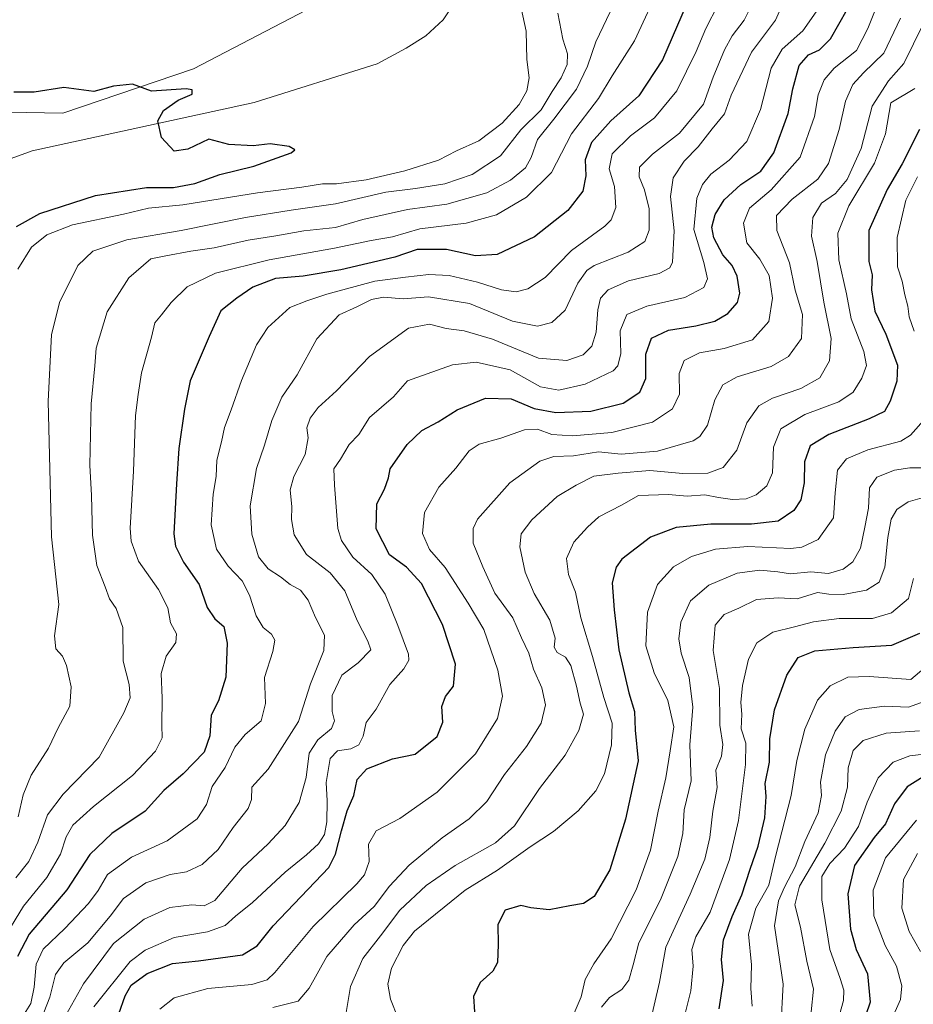
# Model space of a CAD drawing. Units: metres. Extents: x 668794 to 672149, y 4732809 to 4735202.
# Drawn here: x 668905 to 669124, y 4734591 to 4734833 of the extents above; entities that cross this region are included whole.
import ezdxf

# ---------------------------------------------------------------- set-up
doc = ezdxf.new("R2010")
doc.units = ezdxf.units.M
doc.header["$MEASUREMENT"] = 0
for name, color, linetype, lineweight in [('Arbolado forestal CxS', 92, 'Continuous', 0), ('Corriente natural lineal', 142, 'Continuous', 13), ('Curva de nivel maestra', 30, 'Continuous', 30), ('Curva de nivel normal', 30, 'Continuous', 0)]:
    doc.layers.add(name, color=color, linetype=linetype, lineweight=lineweight)

msp = doc.modelspace()

# ---------------------------------------------------------------- linework, layer by layer
at = {"layer": 'Arbolado forestal CxS', "color": 92, "linetype": 'Continuous', "lineweight": 0}
for points in [[(668999.7834999999, 4734874.763499999, 728.6784999999945), (669000.6272999998, 4734858.119899999, 727.7409000000043), (668993.4351000005, 4734840.134099999, 727.0687999999938), (668979.0532999998, 4734837.4375, 726.9934999999969), (668947.4194999998, 4734820.9387, 725.4327999999952), (668915.2768999999, 4734810.021500001, 724.4156999999979), (668892.7581000002, 4734810.463099999, 724.6714000000065), (668890.8400999998, 4734809.914899999, 724.6867000000058), (668873.8812999995, 4734805.067700001, 725.2002000000067), (668853.7074999996, 4734780.6293, 724.5363000000071), (668848.9084999999, 4734768.447699999, 724.0589000000036), (668849.7933, 4734757.6689, 722.0975000000036), (668841.6722999997, 4734751.7611, 723.2810000000028), (668832.9313000003, 4734745.203299999, 726.797900000005), (668834.9521000005, 4734712.8529, 726.1202999999952), (668843.3179000001, 4734703.4517, 721.8530999999931), (668855.9024999999, 4734698.955700001, 719.5826999999991), (668855.0034999996, 4734685.466700001, 720.2198000000063), (668851.3092999998, 4734664.956300001, 720.9351000000024), (668850.5401, 4734643.338500001, 718.8603000000003), (668839.9823000003, 4734632.928099999, 718.1784999999945), (668805.9378000004, 4734624.847200001, 716.9431000000042)], [(668999.7834999999, 4734874.763499999, 728.6784999999945), (669000.6272999998, 4734858.119899999, 727.7409000000043), (668993.4351000005, 4734840.134099999, 727.0687999999938), (668979.0532999998, 4734837.4375, 726.9934999999969), (668947.4194999998, 4734820.9387, 725.4327999999952), (668915.2768999999, 4734810.021500001, 724.4156999999979), (668892.7581000002, 4734810.463099999, 724.6714000000065), (668890.8400999998, 4734809.914899999, 724.6867000000058), (668873.8812999995, 4734805.067700001, 725.2002000000067), (668853.7074999996, 4734780.6293, 724.5363000000071), (668848.9084999999, 4734768.447699999, 724.0589000000036), (668849.7933, 4734757.6689, 722.0975000000036), (668841.6722999997, 4734751.7611, 723.2810000000028), (668832.9313000003, 4734745.203299999, 726.797900000005), (668834.9521000005, 4734712.8529, 726.1202999999952), (668843.3179000001, 4734703.4517, 721.8530999999931), (668855.9024999999, 4734698.955700001, 719.5826999999991), (668855.0034999996, 4734685.466700001, 720.2198000000063), (668851.3092999998, 4734664.956300001, 720.9351000000024), (668850.5401, 4734643.338500001, 718.8603000000003), (668839.9823000003, 4734632.928099999, 718.1784999999945), (668805.9378000004, 4734624.847200001, 716.9431000000042)], [(668809.9584999997, 4734460.891600001, 786.9171000000061), (668805.9378000004, 4734624.847200001, 716.9431000000042), (668839.9823000003, 4734632.928099999, 718.1784999999945), (668850.5401, 4734643.338500001, 718.8603000000003), (668851.3092999998, 4734664.956300001, 720.9351000000024), (668855.0034999996, 4734685.466700001, 720.2198000000063), (668855.9024999999, 4734698.955700001, 719.5826999999991), (668843.3179000001, 4734703.4517, 721.8530999999931), (668834.9521000005, 4734712.8529, 726.1202999999952), (668832.9313000003, 4734745.203299999, 726.797900000005), (668841.6722999997, 4734751.7611, 723.2810000000028), (668849.7933, 4734757.6689, 722.0975000000036), (668848.9084999999, 4734768.447699999, 724.0589000000036), (668853.7074999996, 4734780.6293, 724.5363000000071), (668873.8812999995, 4734805.067700001, 725.2002000000067), (668890.8400999998, 4734809.914899999, 724.6867000000058), (668892.7581000002, 4734810.463099999, 724.6714000000065), (668915.2768999999, 4734810.021500001, 724.4156999999979), (668947.4194999998, 4734820.9387, 725.4327999999952), (668979.0532999998, 4734837.4375, 726.9934999999969)], [(668979.0532999998, 4734837.4375, 726.9934999999969), (668947.4194999998, 4734820.9387, 725.4327999999952), (668915.2768999999, 4734810.021500001, 724.4156999999979), (668892.7581000002, 4734810.463099999, 724.6714000000065)]]:
    msp.add_polyline3d(points, dxfattribs=at)
at = {"layer": 'Corriente natural lineal', "color": 142, "linetype": 'Continuous', "lineweight": 13}
msp.add_polyline3d([(669018.2401000002, 4734908.050100001, 727.8717999999935), (669016.1001000004, 4734891.1601, 727.5636999999988), (669015.1700999998, 4734879.140100001, 727.2381000000024), (669015.0800999999, 4734855.790100001, 727.1747000000032), (669014.7100999998, 4734848.8101, 727.0850999999967), (669011.8201000001, 4734837.5801, 726.3074999999953), (669008.8201000001, 4734832.9901, 726.6168999999937), (669004.5100999996, 4734829.020099999, 726.795499999993), (668999.7001, 4734826.020099999, 726.7219999999944), (668992.6001000004, 4734822.120100001, 726.4465000000056), (668962.2801000001, 4734812.690099999, 725.5464999999967), (668907.6801000005, 4734800.7301, 723.7416999999988), (668890.7600999996, 4734794.610099999, 723.8711999999941), (668873.5301000001, 4734787.5101, 723.489400000006)], dxfattribs=at)
at = {"layer": 'Curva de nivel maestra', "color": 30, "linetype": 'Continuous', "lineweight": 30, "flags": 128}
for points, elevation in [([(669069.8899999997, 4734839.6601), (669062.7599999999, 4734823.170100001), (669056.9400000004, 4734814.2601), (669050.0800000001, 4734808.130100001), (669045.2999999998, 4734802.790100001), (669043.7000000002, 4734798.550100001), (669043.8700000001, 4734794.620100001), (669043.1200000001, 4734790.840100001), (669039.4600000001, 4734786.0601), (669031.2400000002, 4734779.620100001), (669022.0599999997, 4734775.3101), (669016.7599999999, 4734774.920100001), (669009.6100000005, 4734776.5101), (669002.4199999999, 4734776.4801), (668996.9400000004, 4734774.600099999), (668983.6200000001, 4734771.470100001), (668974.3700000001, 4734769.960100001), (668967.5499999998, 4734769.340100001), (668962, 4734767.280099999), (668958.0199999996, 4734764.5701), (668954.0899999999, 4734761.440099999), (668951.2100000001, 4734755.110099999), (668946.5599999997, 4734744.220100001), (668945.1900000004, 4734737.2301), (668943.7599999999, 4734727.550100001), (668943.1900000004, 4734718.890100001), (668942.5599999997, 4734706.5701), (668942.9800000006, 4734703.600099999), (668944.9199999999, 4734699.600099999), (668948.79, 4734694.130100001), (668950.7800000003, 4734688.450099999), (668952.6799999997, 4734685.690099999), (668954.8200000003, 4734683.8201), (668955.6900000004, 4734679.6801), (668955.3399999999, 4734671.350099999), (668953.54, 4734665.530099999), (668951.7800000003, 4734661.9901), (668951.3799999999, 4734656.970100001), (668950.04, 4734652.9001), (668944.8799999999, 4734647.5701), (668940.0800000001, 4734643.530099999), (668935.4800000006, 4734638.420100001), (668927.3399999999, 4734632.890100001), (668921.8899999997, 4734627.770099999), (668916.2100000001, 4734619.0701), (668907.0099999999, 4734608.140100001), (668904.0999999996, 4734602.720100001)], 750), ([(668929.0599999997, 4734588.5801), (668930.5800000001, 4734592.9801), (668932.0599999997, 4734595.610099999), (668936.04, 4734598.520099999), (668942.2400000002, 4734600.920100001), (668948.5999999996, 4734601.630100001), (668959.4400000004, 4734603.0801), (668963.0300000003, 4734605.270099999), (668966.9800000006, 4734610.2301), (668980.7000000002, 4734624.5601), (668982.3600000005, 4734627.860099999), (668983.7599999999, 4734633.5601), (668985.1799999997, 4734638.4901), (668986.8399999999, 4734642.270099999), (668987.6699999999, 4734646.1601), (668990.0099999999, 4734648.790100001), (668996.3700000001, 4734651.280099999), (669001.9100000003, 4734652.4301), (669007.3099999997, 4734656.780099999), (669008.7300000006, 4734660.300100001), (669008.4800000006, 4734664.130100001), (669009.3499999996, 4734666.590100001), (669011.3200000003, 4734669.1801), (669011.8300000001, 4734674.540100001), (669008.6200000001, 4734684.300100001), (669003.4699999997, 4734694.4001), (668999.7699999996, 4734698.440099999), (668995.5899999999, 4734701.420100001), (668992.2999999998, 4734707.860099999), (668992.4500000002, 4734713.9801), (668994.3399999999, 4734717.5801), (668995.3200000003, 4734720.360099999), (668995.7699999996, 4734722.600099999), (668999.9800000006, 4734728.590100001), (669003.5800000001, 4734732.040100001), (669007.5499999998, 4734734.110099999), (669012.2199999997, 4734737.110099999), (669019.2199999997, 4734739.9901), (669025.5499999998, 4734739.790100001), (669031.2199999997, 4734737.4301), (669036.5199999996, 4734736.4001), (669045.1600000003, 4734736.7301), (669053.04, 4734738.690099999), (669057.1600000003, 4734741.420100001), (669058.6399999997, 4734744.800100001), (669058.6900000004, 4734750.7601), (669060.0300000003, 4734754.670100001), (669064.2199999997, 4734756.710100001), (669070.9199999999, 4734757.7601), (669075.5999999996, 4734758.9001), (669078.8200000003, 4734760.790100001), (669081.1900000004, 4734763.440099999), (669081.8099999997, 4734765.7401), (669081.1100000005, 4734769.960100001), (669079.8700000001, 4734772.5701), (669077.5999999996, 4734775.1801), (669075.3399999999, 4734779.340100001), (669074.8700000001, 4734781.960100001), (669075.7400000002, 4734785.090100001), (669077.9100000003, 4734788.710100001), (669081.9800000006, 4734792.450099999), (669086.9299999997, 4734795.7301), (669090.1299999999, 4734800.2501), (669093.6600000003, 4734809.9801), (669094.79, 4734816.0101), (669096.3600000005, 4734821.710100001), (669098.6699999999, 4734824.380100001), (669101.3799999999, 4734825.620100001), (669104.1100000005, 4734828.340100001), (669108.1500000004, 4734835.520099999)], 775), ([(668903.8399999999, 4734782.140100001), (668909.6200000001, 4734785.340100001), (668923.2599999999, 4734789.770099999), (668935.7999999998, 4734791.7601), (668942.4600000001, 4734791.780099999), (668947.7100000001, 4734792.7601), (668953.8799999999, 4734794.9801), (668962.2599999999, 4734796.9901), (668971.4000000004, 4734800.2601), (668972.3200000003, 4734800.9901), (668970.9600000001, 4734801.8201), (668966.2400000002, 4734802.450099999), (668962.0899999999, 4734801.960100001), (668956.0899999999, 4734802.3201), (668951.1900000004, 4734803.6501), (668945.9900000002, 4734801.1601), (668942.6600000003, 4734800.690099999), (668939.5300000003, 4734804.0801), (668938.5899999999, 4734808.110099999), (668940, 4734810.6601), (668943.5999999996, 4734813.210100001), (668947.0700000003, 4734814.7401), (668947.04, 4734815.770099999), (668945.5999999996, 4734815.9801), (668937.0999999996, 4734815.450099999), (668932.4000000004, 4734817.120100001), (668927.7599999999, 4734816.640100001), (668922.8600000005, 4734815.360099999), (668915.54, 4734816.3301), (668908.2199999997, 4734815.1501), (668903.2199999997, 4734815.220100001)], 724.9999999999999), ([(669125.9800000006, 4734806.0001), (669121.6600000003, 4734797.530099999), (669118.0199999996, 4734791.220100001), (669113.5, 4734781.220100001), (669113.5199999996, 4734773.5801), (669114.2999999998, 4734770.290100001), (669114.1200000001, 4734766.620100001), (669114.9900000002, 4734761.340100001), (669117.6600000003, 4734755.6801), (669120.5700000003, 4734748.050100001), (669120.4000000004, 4734744.130100001), (669118.7300000006, 4734739.220100001), (669117.3700000001, 4734736.700099999), (669113.5999999996, 4734734.860099999), (669103.6799999997, 4734731.050100001), (669099.0999999996, 4734728.2301), (669097.6399999997, 4734724.280099999), (669097.5800000001, 4734719.100099999), (669096.7599999999, 4734714.940099999), (669095.0800000001, 4734712.3201), (669091.2199999997, 4734709.700099999), (669084.6600000003, 4734708.950099999), (669074.6699999999, 4734709.0101), (669066.1500000004, 4734708.170100001), (669059.8200000003, 4734705.8101), (669052.7599999999, 4734700.390100001), (669051.3700000001, 4734698.420100001), (669050.3499999996, 4734694.520099999), (669050.8799999999, 4734687.890100001), (669051.9800000006, 4734678.100099999), (669054.5, 4734667.520099999), (669055.9000000004, 4734662.9001), (669056.04, 4734658.3201), (669056.7599999999, 4734650.770099999), (669053.6600000003, 4734636.460100001), (669049.7599999999, 4734623.970100001), (669045.9400000004, 4734617.4101), (669043.3499999996, 4734615.670100001), (669039.9600000001, 4734615.130100001), (669034.8399999999, 4734614.1801), (669030.3300000001, 4734614.6801), (669027.8700000001, 4734615.210100001), (669024.0800000001, 4734614.090100001), (669022.2199999997, 4734610.5701), (669022.3600000005, 4734605.600099999), (669022.1299999999, 4734601.200099999), (669020.9900000002, 4734599.110099999), (669017.9400000004, 4734596.300100001), (669016.2400000002, 4734592.880100001), (669016.4800000006, 4734589.090100001)], 800), ([(669076.6600000003, 4734589.8201), (669077.7699999996, 4734596.780099999), (669077.29, 4734601.960100001), (669077.7400000002, 4734606.7501), (669079.8499999996, 4734612.520099999), (669082.2999999998, 4734617.860099999), (669084.29, 4734624.170100001), (669086.2800000003, 4734629.840100001), (669087.8899999997, 4734636.7601), (669088.2199999997, 4734642.0001), (669088.04, 4734645.2401), (669089.0800000001, 4734650.420100001), (669089.1699999999, 4734656.1801), (669090.2999999998, 4734663.360099999), (669093.3499999996, 4734671.8201), (669096.1299999999, 4734676.170100001), (669100.2400000002, 4734677.840100001), (669109.6699999999, 4734678.670100001), (669119.1799999997, 4734679.210100001), (669126.0599999997, 4734682.210100001)], 825), ([(669127.54, 4734647.270099999), (669122.9199999999, 4734644.4001), (669119.8499999996, 4734640.2301), (669117.5999999996, 4734635.3301), (669114.7999999998, 4734631.970100001), (669109.9500000002, 4734625.0701), (669108.3399999999, 4734618.110099999), (669109.0300000003, 4734609.380100001), (669110.4199999999, 4734604.4301), (669113.1399999997, 4734598.440099999), (669113.8399999999, 4734591.470100001), (669111.54, 4734584.700099999)], 850)]:
    msp.add_lwpolyline(points, dxfattribs=dict(at, elevation=elevation))
at = {"layer": 'Curva de nivel normal', "color": 30, "linetype": 'Continuous', "lineweight": 0, "flags": 128}
for points, elevation in [([(668913.6799999997, 4734584.1501), (668920.3700000001, 4734595.960100001), (668927.7300000006, 4734605.870100001), (668935.2300000006, 4734611.890100001), (668941.5499999998, 4734614.700099999), (668947, 4734615.350099999), (668950.0199999996, 4734615.170100001), (668952.6699999999, 4734616.450099999), (668959.3499999996, 4734624.370100001), (668965.7999999998, 4734630.350099999), (668969.9699999997, 4734634.890100001), (668973.4000000004, 4734640.5601), (668975.1100000005, 4734646.700099999), (668975.8499999996, 4734652.670100001), (668977.9699999997, 4734655.920100001), (668981.3399999999, 4734658.7601), (668982.0899999999, 4734660.640100001), (668981.5, 4734662.890100001), (668981.5199999996, 4734666.880100001), (668983.8399999999, 4734671.850099999), (668987.8899999997, 4734674.880100001), (668990.9900000002, 4734678.0601), (668990.2699999996, 4734680.2301), (668987.6200000001, 4734685.300100001), (668984.5899999999, 4734692.600099999), (668981.0300000003, 4734697.040100001), (668975.1900000004, 4734701.5001), (668972.1299999999, 4734706.3301), (668971.4699999997, 4734710.110099999), (668971.5599999997, 4734713.2401), (668971.1600000003, 4734717.4001), (668972.0999999996, 4734720.7301), (668974.9000000004, 4734726.130100001), (668975.5599999997, 4734730.2301), (668975.2800000003, 4734732.630100001), (668976.0599999997, 4734735.0001), (668978.0199999996, 4734737.6501), (668982.5700000003, 4734741.7301), (668990.6600000003, 4734750.220100001), (669000.2699999996, 4734757.170100001), (669005.4400000004, 4734758.1601), (669009.5499999998, 4734757.100099999), (669013.9800000006, 4734756.5001), (669020.9100000003, 4734754.440099999), (669032.2199999997, 4734749.8201), (669039.2100000001, 4734749.2501), (669043.2000000002, 4734750.6501), (669045.4100000003, 4734752.720100001), (669046.4299999997, 4734756.200099999), (669046.8799999999, 4734761.710100001), (669047.54, 4734764.550100001), (669049.4100000003, 4734766.620100001), (669054.3600000005, 4734768.8301), (669061.9000000004, 4734770.5701), (669064.5800000001, 4734772.020099999), (669065.2000000002, 4734773.4001), (669065.5999999996, 4734781.0801), (669064.7199999997, 4734789.5101), (669065.3799999999, 4734794.1601), (669068.1200000001, 4734798.2601), (669071.5199999996, 4734801.790100001), (669074.9400000004, 4734806.1801), (669078.04, 4734809.850099999), (669079.6600000003, 4734814.4901), (669084.6299999999, 4734825.0001), (669090.5300000003, 4734832.880100001), (669094.7999999998, 4734842.550100001)], 765.0000000000001), ([(668901.4600000001, 4734608.350099999), (668905.5899999999, 4734615.050100001), (668911.3399999999, 4734622.130100001), (668914.6699999999, 4734627.850099999), (668916.0800000001, 4734632.130100001), (668917.7400000002, 4734634.9301), (668922.8300000001, 4734639.5601), (668932.4000000004, 4734647.200099999), (668938.0199999996, 4734653.1601), (668939.6500000004, 4734656.4101), (668939.5800000001, 4734659.5601), (668939.7199999997, 4734666.2301), (668939.4299999997, 4734672.2301), (668940.6399999997, 4734676.5001), (668943.0099999999, 4734679.870100001), (668943.2000000002, 4734682.040100001), (668941.7800000003, 4734684.6801), (668941.0700000003, 4734688.370100001), (668938.7699999996, 4734692.9301), (668933.8499999996, 4734699.850099999), (668932.0800000001, 4734704.8201), (668931.8499999996, 4734708.020099999), (668932.5999999996, 4734721.9801), (668933.0899999999, 4734735.710100001), (668933.79, 4734740.880100001), (668934.6399999997, 4734746.220100001), (668937.0899999999, 4734754.970100001), (668937.9100000003, 4734758.4901), (668939.5499999998, 4734760.440099999), (668941.8799999999, 4734763.5101), (668945.8700000001, 4734767.360099999), (668952.7699999996, 4734770.6501), (668965.9699999997, 4734773.9801), (668982.0700000003, 4734776.8201), (668991.0700000003, 4734778.7401), (668996.3600000005, 4734779.6501), (669003.0599999997, 4734781.5601), (669014.4400000004, 4734782.9801), (669021.9000000004, 4734785.030099999), (669029.2699999996, 4734789.4001), (669035.4699999997, 4734795.440099999), (669040.3899999997, 4734804.9301), (669046.9900000002, 4734813.640100001), (669050.3300000001, 4734819.200099999), (669055.8399999999, 4734827.8101), (669062.3200000003, 4734841.8101)], 745), ([(669116.8099999997, 4734839.6601), (669113.25, 4734830.8101), (669110.4600000001, 4734825.420100001), (669105.0099999999, 4734821.0601), (669102.4800000006, 4734818.220100001), (669101, 4734814.550100001), (669100.1399999997, 4734809.200099999), (669096.6399999997, 4734799.170100001), (669089.5, 4734791.200099999), (669084.1500000004, 4734786.690099999), (669082.6399999997, 4734783.0101), (669083.4800000006, 4734778.1501), (669086.7300000006, 4734774.110099999), (669089.0099999999, 4734770.140100001), (669089.8399999999, 4734764.550100001), (669088.9100000003, 4734758.770099999), (669084.8700000001, 4734754.3301), (669077.8799999999, 4734752.1801), (669071.8799999999, 4734751.120100001), (669068.04, 4734749.2501), (669066.8099999997, 4734746.0001), (669066.9100000003, 4734740.9101), (669065.1799999997, 4734737.3201), (669060.3099999997, 4734734.050100001), (669050.2699999996, 4734731.5101), (669040.6500000004, 4734730.6801), (669035.5700000003, 4734731.0001), (669031.9699999997, 4734732.3301), (669028.79, 4734732.130100001), (669022.9699999997, 4734730.100099999), (669017.6200000001, 4734728.630100001), (669015.1799999997, 4734726.970100001), (669011.9199999999, 4734722.7401), (669007.7000000002, 4734718.050100001), (669004.2100000001, 4734711.860099999), (669003.7100000001, 4734706.720100001), (669005.4400000004, 4734702.7601), (669009.2999999998, 4734698.3301), (669014.9299999997, 4734689.5701), (669018.7800000003, 4734683.0601), (669022.2599999999, 4734673.090100001), (669023.3600000005, 4734666.6801), (669022.1699999999, 4734661.1801), (669016.7400000002, 4734652.4801), (669007.3600000005, 4734643.110099999), (668998.1699999999, 4734636.610099999), (668992.2999999998, 4734633.550100001), (668990.4600000001, 4734630.3301), (668990.6100000005, 4734626.040100001), (668989.4400000004, 4734622.7601), (668987.5800000001, 4734620.520099999), (668976.79, 4734610.0701), (668967.3600000005, 4734598.7601), (668965.5499999998, 4734596.960100001), (668961.7400000002, 4734595.8101), (668950.9400000004, 4734594.8301), (668942.6500000004, 4734592.540100001), (668939.1500000004, 4734589.690099999)], 780.0000000000001), ([(668909.8799999999, 4734587.020099999), (668912.0499999998, 4734592.640100001), (668913.4900000002, 4734598.2301), (668915.54, 4734601.1601), (668921.3799999999, 4734606.0601), (668926.8799999999, 4734612.600099999), (668930.2199999997, 4734616.950099999), (668935.6500000004, 4734620.800100001), (668941.6200000001, 4734622.850099999), (668945.6500000004, 4734623.530099999), (668949.5499999998, 4734625.3201), (668953.4600000001, 4734628.9801), (668957.1799999997, 4734634.4301), (668960.8399999999, 4734639.0601), (668961.6699999999, 4734641.300100001), (668961.7599999999, 4734644.280099999), (668965.7300000006, 4734648.7601), (668973.1900000004, 4734660.4901), (668976.1900000004, 4734669.7601), (668979.4199999999, 4734677.9001), (668979.6399999997, 4734681.6501), (668977.3700000001, 4734686.050100001), (668975.6200000001, 4734690.290100001), (668973.7100000001, 4734692.720100001), (668971.1399999997, 4734694.1601), (668968.7599999999, 4734696.0001), (668965.7599999999, 4734697.9901), (668963.4000000004, 4734700.970100001), (668961.7199999997, 4734706.520099999), (668961.3399999999, 4734713.450099999), (668962.9000000004, 4734722.6801), (668964.9000000004, 4734728.4101), (668966.6799999997, 4734734.470100001), (668969.1399999997, 4734740.2301), (668972.8600000005, 4734745.700099999), (668977.7400000002, 4734754.5701), (668983.2199999997, 4734760.460100001), (668987.5300000003, 4734762.440099999), (668991.1399999997, 4734764.2401), (668994.0999999996, 4734764.770099999), (668998.9299999997, 4734764.340100001), (669005.1900000004, 4734764.860099999), (669015.2599999999, 4734763.2601), (669025.8499999996, 4734758.850099999), (669032.04, 4734757.670100001), (669035.5599999997, 4734758.550100001), (669038.7699999996, 4734761.610099999), (669041.9600000001, 4734768.2601), (669044.1600000003, 4734771.380100001), (669045.9800000006, 4734772.5601), (669054.2699999996, 4734775.860099999), (669058.4400000004, 4734778.470100001), (669059.5099999999, 4734781.290100001), (669059.4800000006, 4734786.4801), (669058.3399999999, 4734791.140100001), (669056.9900000002, 4734794.360099999), (669057.0899999999, 4734796.7401), (669060.3099999997, 4734799.960100001), (669066.9500000002, 4734805.0701), (669072.8200000003, 4734812.220100001), (669075.25, 4734818.880100001), (669077.9800000006, 4734825.590100001), (669079.9100000003, 4734829.0601), (669082.8600000005, 4734832.9301), (669085.9900000002, 4734839.220100001)], 760), ([(669050.8200000003, 4734836.850099999), (669046.3499999996, 4734827.5601), (669044.3099999997, 4734821.5601), (669041.5899999999, 4734815.9101), (669036.0199999996, 4734808.5701), (669032.0300000003, 4734803.5601), (669030.4800000006, 4734799.140100001), (669029.0300000003, 4734796.610099999), (669025.3899999997, 4734793.5701), (669019.5599999997, 4734790.4801), (669009.6799999997, 4734787.6601), (669000.0599999997, 4734786.350099999), (668989.0599999997, 4734783.860099999), (668982.3200000003, 4734781.940099999), (668974.5599999997, 4734781.0801), (668967.6799999997, 4734779.8301), (668960.8799999999, 4734778.780099999), (668952.5099999999, 4734776.880100001), (668946.75, 4734776.0701), (668940.5700000003, 4734774.9901), (668936.9000000004, 4734774.220100001), (668931.5099999999, 4734769.520099999), (668926.2000000002, 4734761.190099999), (668923.4800000006, 4734752.2301), (668923.1500000004, 4734747.890100001), (668922.2100000001, 4734738.5801), (668921.8600000005, 4734723.450099999), (668922.3200000003, 4734716.0001), (668922.5800000001, 4734706.300100001), (668923.5999999996, 4734698.800100001), (668925.6799999997, 4734693.590100001), (668926.7000000002, 4734690.6501), (668928.4100000003, 4734688.2301), (668930.04, 4734683.5601), (668930.0899999999, 4734675.300100001), (668931.5899999999, 4734669.530099999), (668931.7999999998, 4734666.300100001), (668930.2800000003, 4734662.5601), (668924.2199999997, 4734651.6501), (668915.2999999998, 4734642.5601), (668911.4699999997, 4734637.4801), (668909.1299999999, 4734630.790100001), (668906.8700000001, 4734626.0701), (668903.6900000004, 4734622.040100001)], 740), ([(668904.1799999997, 4734771.690099999), (668907.5800000001, 4734777.0601), (668911.3300000001, 4734780.130100001), (668917.6399999997, 4734782.600099999), (668930.2000000002, 4734785.190099999), (668936.3499999996, 4734786.6801), (668944.7599999999, 4734787.5001), (668963.1200000001, 4734790.4001), (668974.0300000003, 4734791.8301), (668979.0899999999, 4734792.630100001), (668982.5499999998, 4734792.640100001), (668989.8799999999, 4734793.620100001), (668999.4000000004, 4734795.8101), (669007.6399999997, 4734798.450099999), (669012.0700000003, 4734800.7401), (669017.5499999998, 4734803.220100001), (669023.29, 4734807.540100001), (669027.5, 4734812.190099999), (669029.4100000003, 4734815.5001), (669029.9699999997, 4734818.700099999), (669029.4000000004, 4734823.220100001), (669029.2199999997, 4734830.220100001), (669027.9900000002, 4734835.880100001)], 730), ([(668904.2599999999, 4734636.9801), (668905.4800000006, 4734642.4101), (668907.4699999997, 4734647.2301), (668911.7599999999, 4734653.890100001), (668914.0700000003, 4734658.890100001), (668916.9500000002, 4734664.2301), (668917.2999999998, 4734668.970100001), (668916.1799999997, 4734674.190099999), (668915.1600000003, 4734676.5001), (668913.5199999996, 4734678.350099999), (668913.1699999999, 4734681.5101), (668914.2699999996, 4734689.2301), (668912.4600000001, 4734705.890100001), (668911.6900000004, 4734739.220100001), (668912.4299999997, 4734755.550100001), (668914.4600000001, 4734763.5001), (668918.9100000003, 4734772.5601), (668922.6699999999, 4734776.0801), (668931.0199999996, 4734778.920100001), (668944.3300000001, 4734781.170100001), (668960.1799999997, 4734784.370100001), (668971.4000000004, 4734786.210100001), (668982.2999999998, 4734787.700099999), (668994.7100000001, 4734790.600099999), (669002, 4734791.4801), (669009.1799999997, 4734792.620100001), (669015.9000000004, 4734794.950099999), (669022.8899999997, 4734799.520099999), (669027.8799999999, 4734805.9301), (669032.8799999999, 4734810.870100001), (669035.6100000005, 4734815.380100001), (669037.79, 4734818.690099999), (669039.2800000003, 4734822.0001), (669039.3600000005, 4734824.640100001), (669038.2400000002, 4734828.2401), (669037.04, 4734834.620100001)], 735), ([(668905.2999999998, 4734587.860099999), (668907.3499999996, 4734591.1501), (668908.2400000002, 4734595.1501), (668908.6600000003, 4734600.780099999), (668910.3799999999, 4734604.470100001), (668915.7100000001, 4734609.5801), (668921.5800000001, 4734615.670100001), (668923.9600000001, 4734618.9301), (668926.2800000003, 4734622.840100001), (668932.1500000004, 4734627.110099999), (668940.9500000002, 4734631.130100001), (668948.3300000001, 4734636.4901), (668950.5800000001, 4734640.040100001), (668952, 4734644.470100001), (668955.2000000002, 4734649.1801), (668957.5499999998, 4734654.130100001), (668960.0999999996, 4734657.300100001), (668964.0599999997, 4734660.640100001), (668965.0999999996, 4734664.9001), (668964.8799999999, 4734671.2401), (668966.9000000004, 4734677.6501), (668967.3799999999, 4734680.440099999), (668966.54, 4734681.890100001), (668964.5499999998, 4734683.5601), (668962.7699999996, 4734686.440099999), (668961.2100000001, 4734691.5601), (668959.3700000001, 4734695.020099999), (668955.9000000004, 4734698.610099999), (668953.0700000003, 4734702.850099999), (668951.7199999997, 4734708.850099999), (668952.2599999999, 4734716.3201), (668952.9800000006, 4734720.6801), (668953.1200000001, 4734724.720100001), (668954.25, 4734729.210100001), (668954.9900000002, 4734732.720100001), (668956.6900000004, 4734737.090100001), (668959.1699999999, 4734744.3301), (668962.8899999997, 4734753.0801), (668965.6500000004, 4734757.340100001), (668971.0800000001, 4734762.2501), (668975.2999999998, 4734763.9001), (668980.2000000002, 4734765.5601), (668991.9600000001, 4734768.7501), (668999.5599999997, 4734769.670100001), (669005.2699999996, 4734770.4001), (669010.2400000002, 4734770.1501), (669017.2400000002, 4734768.5101), (669023.1200000001, 4734766.610099999), (669026.7699999996, 4734766.100099999), (669029.6200000001, 4734766.800100001), (669033.8600000005, 4734769.640100001), (669040.3799999999, 4734776.2401), (669048.5599999997, 4734782.2301), (669050.0999999996, 4734783.8201), (669051.2699999996, 4734786.860099999), (669050.9100000003, 4734791.960100001), (669049.5999999996, 4734796.350099999), (669050.3399999999, 4734800.020099999), (669054.8399999999, 4734804.420100001), (669060.79, 4734808.880100001), (669066.2999999998, 4734815.550100001), (669071.0499999998, 4734825.220100001), (669073.3700000001, 4734830.880100001), (669076.4600000001, 4734836.720100001)], 755), ([(668922.9000000004, 4734590.3201), (668931.7999999998, 4734601.420100001), (668935.4699999997, 4734604.210100001), (668942.6100000005, 4734607.350099999), (668950.8200000003, 4734608.710100001), (668955.2199999997, 4734610.270099999), (668957.75, 4734612.600099999), (668961.9000000004, 4734615.920100001), (668969.9400000004, 4734623.420100001), (668975.2300000006, 4734627.670100001), (668978.1200000001, 4734630.420100001), (668979.5800000001, 4734632.670100001), (668980.1600000003, 4734635.8101), (668980.2599999999, 4734640.940099999), (668980.0499999998, 4734645.4801), (668981.0199999996, 4734651.380100001), (668982.8099999997, 4734653.2401), (668986.1299999999, 4734653.720100001), (668988.04, 4734654.7401), (668989.1200000001, 4734656.890100001), (668989.8300000001, 4734660.2301), (668992.2999999998, 4734663.520099999), (668995.6600000003, 4734669.5801), (668999.1500000004, 4734673.4101), (669000.3499999996, 4734675.530099999), (669000.29, 4734677.020099999), (668997.6500000004, 4734684.100099999), (668994.5599999997, 4734691.800100001), (668991.25, 4734696.600099999), (668986.6200000001, 4734700.9001), (668983.8200000003, 4734704.970100001), (668982.8899999997, 4734707.890100001), (668982.0599999997, 4734718.5601), (668981.9299999997, 4734722.5601), (668983.5499999998, 4734724.9801), (668985.6900000004, 4734728.590100001), (668988.0999999996, 4734731.0601), (668990.6900000004, 4734735.1801), (668996.5499999998, 4734740.2601), (669000.0499999998, 4734744.220100001), (669004.8700000001, 4734745.920100001), (669011.1200000001, 4734748.140100001), (669016.9600000001, 4734748.800100001), (669025.3200000003, 4734746.9001), (669032.7199999997, 4734742.780099999), (669037.25, 4734741.9001), (669043.7699999996, 4734743.420100001), (669050.6100000005, 4734746.6501), (669051.7800000003, 4734747.9301), (669052.4900000002, 4734750.960100001), (669052.3499999996, 4734756.540100001), (669053.9400000004, 4734760.5001), (669058.8700000001, 4734762.590100001), (669068.2100000001, 4734764.6801), (669072.9500000002, 4734767.1501), (669073.8399999999, 4734769.300100001), (669072.9400000004, 4734773.3101), (669070.4299999997, 4734781.460100001), (669071.1600000003, 4734789.100099999), (669072.5800000001, 4734792.5001), (669074.6100000005, 4734795.0601), (669079.1200000001, 4734798.440099999), (669083.5199999996, 4734803.0701), (669086.8600000005, 4734810.9001), (669089.4600000001, 4734821.130100001), (669092.2199999997, 4734825.7401), (669097.25, 4734830.300100001), (669101.1600000003, 4734835.780099999)], 770), ([(669121.2699999996, 4734833.380100001), (669117.2000000002, 4734824.7401), (669112.2100000001, 4734819.940099999), (669109.54, 4734817.100099999), (669107.7300000006, 4734813.0001), (669106.2199999997, 4734805.9801), (669103.5700000003, 4734797.620100001), (669100.9299999997, 4734793.8201), (669094.6299999999, 4734788.880100001), (669090.7599999999, 4734784.880100001), (669090.8499999996, 4734781.220100001), (669094.0099999999, 4734773.220100001), (669095.3600000005, 4734766.550100001), (669097.2000000002, 4734760.530099999), (669096.9000000004, 4734754.6501), (669093.7699999996, 4734750.190099999), (669089.4800000006, 4734747.7301), (669081.1200000001, 4734745.1801), (669077.5499999998, 4734743.220100001), (669075.6200000001, 4734739.5701), (669073.8200000003, 4734733.3301), (669071.9699999997, 4734730.5101), (669070.2800000003, 4734729.460100001), (669061.5499999998, 4734726.9001), (669052.5499999998, 4734726.210100001), (669047.0300000003, 4734726.7301), (669040.8200000003, 4734725.800100001), (669036.0300000003, 4734725.610099999), (669032.5499999998, 4734724.4801), (669025.2199999997, 4734719.110099999), (669017.2599999999, 4734710.1801), (669016.1500000004, 4734707.9001), (669016.2199999997, 4734704.3201), (669018.5700000003, 4734698.460100001), (669021.5199999996, 4734692.0101), (669025.9400000004, 4734685.940099999), (669028.0300000003, 4734681.040100001), (669029.9100000003, 4734677.2501), (669031, 4734673.360099999), (669033.0999999996, 4734668.7301), (669033.9800000006, 4734664.520099999), (669032.8799999999, 4734660.0801), (669029.2800000003, 4734654.340100001), (669023.9100000003, 4734647.420100001), (669019.5599999997, 4734640.770099999), (669015.2000000002, 4734636.4901), (669008.5700000003, 4734631.890100001), (669000.4000000004, 4734625.170100001), (668995.5999999996, 4734619.9901), (668991.8099999997, 4734614.970100001), (668986.9500000002, 4734610.470100001), (668980.2199999997, 4734602.700099999), (668975.8799999999, 4734594.9001), (668973.1399999997, 4734591.700099999), (668966.8899999997, 4734590.120100001)], 785), ([(669126.8700000001, 4734831.890100001), (669122.0700000003, 4734822.2401), (669118.3399999999, 4734817.940099999), (669114.3300000001, 4734811.7401), (669111.6200000001, 4734801.3201), (669108.1799999997, 4734793.720100001), (669105.2599999999, 4734790.300100001), (669101.8600000005, 4734787.9001), (669099.7199999997, 4734784.390100001), (669099.3600000005, 4734779.8201), (669100.8099999997, 4734773.5601), (669102.4199999999, 4734763.540100001), (669104.2599999999, 4734754.610099999), (669103.8099999997, 4734749.130100001), (669101.4600000001, 4734744.960100001), (669096.7800000003, 4734742.340100001), (669089.8399999999, 4734739.9801), (669086.4100000003, 4734738.090100001), (669083.4600000001, 4734733.890100001), (669081.0499999998, 4734727.190099999), (669077.6699999999, 4734722.880100001), (669073.8799999999, 4734721.520099999), (669067.7199999997, 4734721.4001), (669059.6399999997, 4734722.1601), (669051.8799999999, 4734721.550100001), (669045.8799999999, 4734720.7401), (669041.5499999998, 4734718.5601), (669036.8799999999, 4734715.7601), (669030.5899999999, 4734710.040100001), (669027.9800000006, 4734706.630100001), (669027.6500000004, 4734703.380100001), (669028.9699999997, 4734697.1801), (669031.1799999997, 4734691.940099999), (669035.0700000003, 4734685.4101), (669036.3399999999, 4734680.940099999), (669036.1399999997, 4734678.710100001), (669036.8399999999, 4734677.440099999), (669038.9199999999, 4734676.2601), (669040.1900000004, 4734674.200099999), (669041.6200000001, 4734669.1601), (669042.5099999999, 4734664.940099999), (669043.2999999998, 4734662.2301), (669042.2000000002, 4734658.210100001), (669038.7800000003, 4734652.1501), (669032.4600000001, 4734643.9901), (669026.3600000005, 4734634.840100001), (669021.7000000002, 4734630.6601), (669011.7199999997, 4734625.0601), (669004.5999999996, 4734620.140100001), (668998.1100000005, 4734614.0601), (668993.4199999999, 4734607.780099999), (668989.04, 4734602.1801), (668986.0199999996, 4734595.340100001), (668984.9600000001, 4734588.950099999)], 790), ([(668997.7599999999, 4734587.440099999), (668995.8799999999, 4734592.220100001), (668995.1799999997, 4734595.880100001), (668996.0700000003, 4734599.8101), (668998.9299999997, 4734605.370100001), (669001.7400000002, 4734608.890100001), (669014.1799999997, 4734618.970100001), (669022.1900000004, 4734623.870100001), (669030.1799999997, 4734629.6801), (669035.9299999997, 4734633.390100001), (669041.9800000006, 4734638.4801), (669046.3399999999, 4734643.4101), (669048.4600000001, 4734647.600099999), (669050.1900000004, 4734654.7401), (669050.3499999996, 4734660.030099999), (669048.3200000003, 4734666.3301), (669045.5499999998, 4734676.450099999), (669042.7000000002, 4734685.9301), (669041.3399999999, 4734692.280099999), (669039.5899999999, 4734696.5701), (669039.1500000004, 4734700.5601), (669040.9800000006, 4734704.5601), (669044.3300000001, 4734708.2301), (669047.0899999999, 4734710.7401), (669052.6399999997, 4734713.630100001), (669056.8600000005, 4734716.050100001), (669064.2199999997, 4734716.2301), (669068.7999999998, 4734715.8201), (669073.1799999997, 4734716.190099999), (669076.5300000003, 4734715.540100001), (669079.9800000006, 4734715.0801), (669083.29, 4734715.220100001), (669085.75, 4734716.1801), (669088.4299999997, 4734718.440099999), (669089.7699999996, 4734721.5601), (669090.0300000003, 4734727.890100001), (669091.8899999997, 4734732.450099999), (669097.7199999997, 4734735.940099999), (669106.0999999996, 4734739.0801), (669109.6100000005, 4734741.420100001), (669111.7800000003, 4734744.870100001), (669112.9600000001, 4734747.9801), (669112.25, 4734751.470100001), (669109.1500000004, 4734759.460100001), (669108.0199999996, 4734765.5701), (669106.1399999997, 4734773.9801), (669105.9100000003, 4734780.5001), (669108.6100000005, 4734787.270099999), (669114.9000000004, 4734797.710100001), (669117.5599999997, 4734804.940099999), (669118.8700000001, 4734812.550100001), (669124.8399999999, 4734816.090100001)], 795), ([(669125.4500000002, 4734794.380100001), (669122.6200000001, 4734788.610099999), (669120.4400000004, 4734779.450099999), (669120.5599999997, 4734772.2401), (669121.7000000002, 4734768.710100001), (669122.3399999999, 4734765.4001), (669123.0599999997, 4734762.600099999), (669123.3799999999, 4734759.970100001), (669124.6699999999, 4734756.420100001)], 805), ([(669127.5999999996, 4734735.2301), (669123.7699999996, 4734730.8301), (669121.4000000004, 4734729.390100001), (669113.2800000003, 4734727.270099999), (669108.04, 4734725.020099999), (669105.7800000003, 4734722.270099999), (669105.2000000002, 4734716.640100001), (669104.8099999997, 4734710.5601), (669101.0099999999, 4734705.210100001), (669097.0199999996, 4734703.340100001), (669094.2999999998, 4734703.030099999), (669083.7199999997, 4734703.470100001), (669075.7599999999, 4734702.800100001), (669069.8799999999, 4734701.030099999), (669065.4900000002, 4734698.5101), (669061.5, 4734694.140100001), (669059.0499999998, 4734687.340100001), (669058.6699999999, 4734679.090100001), (669060.6600000003, 4734672.390100001), (669064.0599999997, 4734665.620100001), (669065.5, 4734659.170100001), (669064.5999999996, 4734653.280099999), (669063.54, 4734646.590100001), (669061.6600000003, 4734638.4301), (669059.7599999999, 4734628.850099999), (669056.2999999998, 4734619.040100001), (669050.1399999997, 4734607.0601), (669045.8799999999, 4734600.870100001), (669043.7699999996, 4734596.9901), (669042.7599999999, 4734592.800100001), (669041, 4734588.770099999)], 805), ([(669127.8300000001, 4734722.8201), (669123.6200000001, 4734722.800100001), (669119.7800000003, 4734722.290100001), (669115.4900000002, 4734720.5601), (669113.6299999999, 4734717.890100001), (669113.4100000003, 4734712.890100001), (669112.54, 4734708.2301), (669111.4900000002, 4734703.050100001), (669109.5700000003, 4734699.7401), (669107.2100000001, 4734697.9001), (669103.54, 4734696.840100001), (669099.2100000001, 4734697.2401), (669094.2100000001, 4734696.770099999), (669091.0899999999, 4734697.2301), (669086.7100000001, 4734697.6601), (669081.0899999999, 4734696.920100001), (669074.1799999997, 4734693.940099999), (669069.6299999999, 4734690.120100001), (669067.2599999999, 4734684.890100001), (669066.7400000002, 4734680.790100001), (669067.3200000003, 4734677.2601), (669069.2999999998, 4734671.2401), (669070.2000000002, 4734664.0101), (669069.5, 4734654.720100001), (669069.7599999999, 4734645.870100001), (669068.1100000005, 4734638.720100001), (669067.75, 4734632.890100001), (669066.5199999996, 4734627.2301), (669062.2400000002, 4734616.600099999), (669056.9199999999, 4734606.0601), (669055.5, 4734600.600099999), (669054.4600000001, 4734596.890100001), (669052.7800000003, 4734594.5601), (669049.7199999997, 4734592.5601), (669047.7199999997, 4734590.2301)], 810), ([(669127.7599999999, 4734715.800100001), (669123.1600000003, 4734714.470100001), (669120.3700000001, 4734712.5601), (669119.0099999999, 4734710.2301), (669118.1699999999, 4734705.6801), (669117.4199999999, 4734698.370100001), (669116.0300000003, 4734694.6801), (669112.9299999997, 4734692.710100001), (669107.1600000003, 4734691.6601), (669103.6900000004, 4734691.780099999), (669100.8700000001, 4734692.1501), (669095.8799999999, 4734690.600099999), (669091.2199999997, 4734690.840100001), (669085.8799999999, 4734690.420100001), (669081.5499999998, 4734688.360099999), (669077.8799999999, 4734686.7401), (669075.7300000006, 4734684.1801), (669075.2400000002, 4734677.950099999), (669076.7400000002, 4734668.5601), (669076.8799999999, 4734659.5601), (669077.5999999996, 4734654.8201), (669077.2300000006, 4734651.9301), (669075.8899999997, 4734648.4801), (669076.1900000004, 4734644.2301), (669075.1699999999, 4734638.380100001), (669074.4100000003, 4734631.960100001), (669073.1900000004, 4734626.640100001), (669069.5700000003, 4734618.020099999), (669063.5899999999, 4734604.940099999), (669062, 4734596.360099999), (669059.6399999997, 4734586.130100001)], 815), ([(669124.4500000002, 4734695.640100001), (669123.2300000006, 4734690.7301), (669119.04, 4734687.140100001), (669114.4000000004, 4734685.8101), (669106.2100000001, 4734685.800100001), (669099.8700000001, 4734685.0001), (669095.2100000001, 4734683.720100001), (669089.8799999999, 4734682.4101), (669085.9500000002, 4734679.8301), (669083.9299999997, 4734675.790100001), (669082.4100000003, 4734669.280099999), (669082.0099999999, 4734665.100099999), (669082.2400000002, 4734662.300100001), (669082.0999999996, 4734658.6801), (669083.2300000006, 4734655.120100001), (669083.1699999999, 4734649.920100001), (669081.4100000003, 4734636.110099999), (669079.2300000006, 4734626.530099999), (669074.4500000002, 4734613.590100001), (669070.9299999997, 4734607.520099999), (669069.9500000002, 4734604.360099999), (669070.3099999997, 4734600.340100001), (669069.6799999997, 4734594.220100001), (669067.6200000001, 4734585.720100001)], 820), ([(669130.6900000004, 4734676.620100001), (669123.79, 4734670.8101), (669113.5700000003, 4734671.520099999), (669108.3300000001, 4734671.360099999), (669103.9800000006, 4734669.190099999), (669100.8399999999, 4734665.670100001), (669097.7400000002, 4734658.5601), (669095.8300000001, 4734650.890100001), (669094.3600000005, 4734642.2301), (669090.5199999996, 4734627.2401), (669088.9000000004, 4734620.2301), (669085.7199999997, 4734614.5601), (669083.9000000004, 4734608.1601), (669084.6699999999, 4734600.630100001), (669084.4400000004, 4734594.8301), (669084.7800000003, 4734590.450099999)], 830), ([(669091.8399999999, 4734585.2301), (669092.4299999997, 4734595.890100001), (669090.3300000001, 4734610.220100001), (669091.2800000003, 4734616.3301), (669092.7300000006, 4734619.7301), (669095.3399999999, 4734624.690099999), (669097.7199999997, 4734630.920100001), (669101, 4734637.9801), (669101.8600000005, 4734642.2501), (669101.5899999999, 4734645.5601), (669102.8700000001, 4734652.2301), (669105.1900000004, 4734658.110099999), (669107.6399999997, 4734661.5801), (669111.1399999997, 4734663.380100001), (669117.3600000005, 4734664.2501), (669123.2699999996, 4734664.020099999), (669129.1299999999, 4734666.090100001)], 835), ([(669099.3499999996, 4734589.110099999), (669099.8799999999, 4734594.670100001), (669098.25, 4734601.5701), (669096.7300000006, 4734609.880100001), (669095.2699999996, 4734615.4101), (669096.4299999997, 4734619.970100001), (669102.7100000001, 4734630.540100001), (669106.7300000006, 4734638.4101), (669108.2400000002, 4734644.3101), (669108.3799999999, 4734649.100099999), (669109.6200000001, 4734653.350099999), (669112.1299999999, 4734655.770099999), (669117.7599999999, 4734657.630100001), (669125.9299999997, 4734658.1601)], 840), ([(669129.1100000005, 4734652.6601), (669123.5599999997, 4734651.9801), (669119.4600000001, 4734650.470100001), (669115.7599999999, 4734646.620100001), (669113.0700000003, 4734640.640100001), (669110.9400000004, 4734634.620100001), (669107.5, 4734629.300100001), (669103.9000000004, 4734625.530099999), (669101.9800000006, 4734622.380100001), (669101.9699999997, 4734616.640100001), (669103.9199999999, 4734604.380100001), (669106.4800000006, 4734597.2301), (669107.3200000003, 4734594.440099999), (669107.2300000006, 4734591.8301), (669105.8600000005, 4734586.8301)], 845), ([(669125.2300000006, 4734636.190099999), (669117.5999999996, 4734626.970100001), (669114.5700000003, 4734619.0001), (669114.7300000006, 4734612.640100001), (669117.5300000003, 4734605.370100001), (669120.3300000001, 4734600.290100001), (669121.5999999996, 4734595.4301), (669121.2599999999, 4734592.0701), (669118.8700000001, 4734586.7601)], 855), ([(669125.4299999997, 4734628.0001), (669122.0499999998, 4734621.5701), (669121.6299999999, 4734614.5701), (669123.4299999997, 4734608.840100001), (669126.2000000002, 4734603.890100001)], 860)]:
    msp.add_lwpolyline(points, dxfattribs=dict(at, elevation=elevation))

doc.saveas('drawing.dxf')
